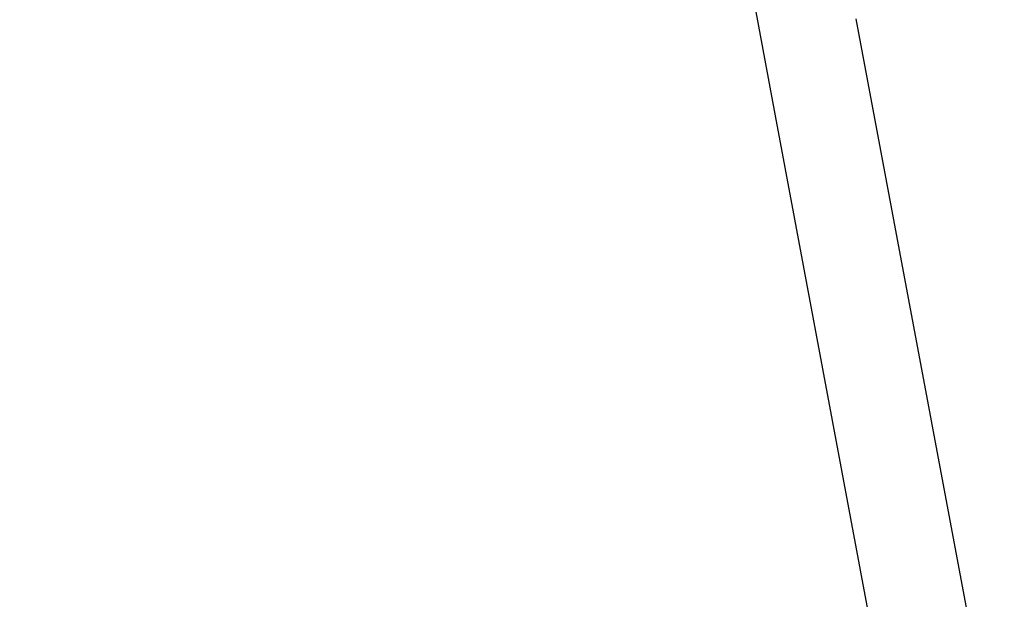
# Model space of a CAD drawing. Extents: x 95255 to 115070, y 128650 to 142018.
# Drawn here: x 104594 to 104956, y 138547 to 138760 of the extents above; entities that cross this region are included whole.
import ezdxf

# ---------------------------------------------------------------- set-up
doc = ezdxf.new("R2010")
doc.units = 0
doc.layers.get('0').update_dxf_attribs({"linetype": 'CONTINUOUS'})
doc.layers.get('Defpoints').update_dxf_attribs({"linetype": 'CONTINUOUS'})
doc.dimstyles.new('Copia de Standard', dxfattribs={"dimtxt": 100, "dimasz": 100, "dimexe": 0.18, "dimexo": 0.0625, "dimgap": 1, "dimtad": 0, "dimtih": 1, "dimtoh": 1, "dimdec": 4, "dimzin": 0, "dimdsep": 46, "dimtxsty": 'Standard', "dimcen": 0, "dimadec": 0, "dimazin": 0, "dimtfac": 1, "dimtdec": 4, "dimtofl": 0, "dimtmove": 0, "dimatfit": 3, "dimfxl": 1, "dimtolj": 1, "dimtzin": 0, "dimarcsym": 0})

# ---------------------------------------------------------------- blocks, each defined once
blk = doc.blocks.new('*D20')
at = {"color": 0, "lineweight": -2, "transparency": 16777216}
for p, q in [((104766.79, 139379.89), (104644.35, 139995.91)), ((104546.3, 139976.23), (103102.25, 139689.21)), ((100918.62, 139255.18), (102362.68, 139542.21)), ((100942.94, 138619.85), (100820.5, 139235.86))]:
    blk.add_line(p, q, dxfattribs=at)
at = {"color": 0, "transparency": 16777216}
for points in [[(104543.05, 139992.58), (104549.55, 139959.89), (104644.38, 139995.73)], [(100915.37, 139271.53), (100921.87, 139238.83), (100820.54, 139235.68)]]:
    blk.add_solid(points, dxfattribs=at)
at = {"layer": 'Defpoints', "color": 0, "transparency": 16777216}
for p in [(104644.38, 139995.73), (104766.8, 139379.83), (100942.96, 138619.79)]:
    blk.add_point(p, dxfattribs=at)
at = {"color": 0, "transparency": 16777216, "insert": (102732.46, 139615.71), "char_height": 100, "attachment_point": 5}
blk.add_mtext('\\A1;{\\H1.45x;Ver recomendaciones ACH}', dxfattribs=at)

msp = doc.modelspace()

# ---------------------------------------------------------------- linework, layer by layer
for p, q in [((104799.5664, 139110.44099), (104871.823, 138724.34518)), ((104955.94755, 138469.33694), (104901.54887, 138760.01078)), ((104871.823, 138724.34518), (104919.65409, 138468.76454))]:
    msp.add_line(p, q)

# ---------------------------------------------------------------- dimensions: what is measured, and where the dimension line sits
dim = msp.add_aligned_dim(p1=(100942.95553, 138619.78871), p2=(104766.8026, 139379.83314), distance=627.94408, text='{\\H1.45x;Ver recomendaciones ACH}', dimstyle='Copia de Standard')
dim.commit()
dim.dimension.update_dxf_attribs({"geometry": '*D20', "text_midpoint": (102732.46095, 139615.70667)})

doc.saveas('drawing.dxf')
